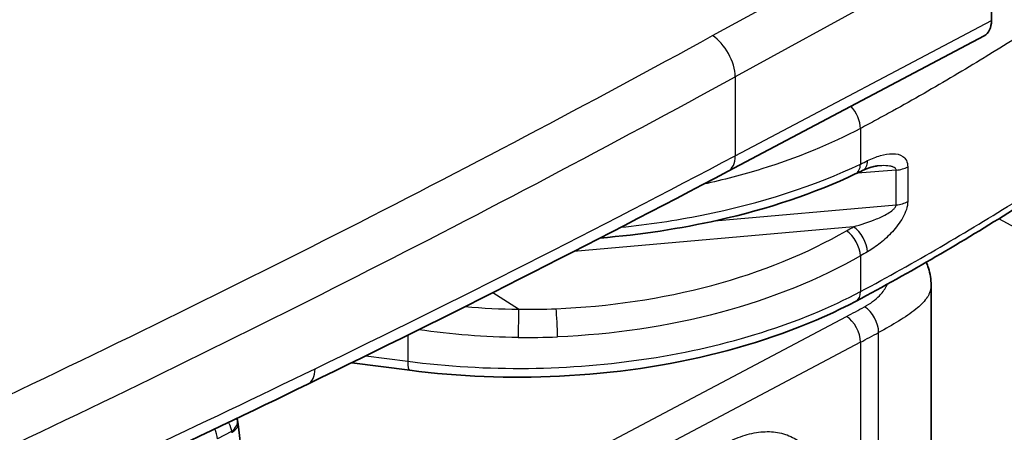
# Model space of a CAD drawing. Units: millimetres. Extents: x 65 to 4963, y 36 to 2284.
# Drawn here: x 1624 to 1662, y 403 to 419 of the extents above; entities that cross this region are included whole.
import ezdxf

# ---------------------------------------------------------------- set-up
doc = ezdxf.new("R2010")
doc.units = ezdxf.units.MM
doc.header["$LTSCALE"] = 4.5
doc.layers.add('Visible (ISO)', color=7, linetype='Continuous', lineweight=35)
doc.layers.add('Visible Narrow (ISO)', color=7, linetype='Continuous', lineweight=25)

msp = doc.modelspace()

# ---------------------------------------------------------------- linework, layer by layer
at = {"layer": 'Visible (ISO)'}
for p, q in [((1661.47, 422.146), (1661.47, 418.944)), ((1661.193, 418.355), (1651.44, 413.199)), ((1657.115, 413.401), (1657.114, 413.401)), ((1640.201, 410.678), (1640.201, 410.678)), ((1659.172, 408.853), (1659.172, 388.031)), ((1632.051, 406.566), (1632.051, 406.566)), ((1630.256, 405.684), (1630.256, 405.684)), ((1639.322, 405.62), (1637.112, 405.907)), ((1633.649, 396.303), (1632.784, 403.572))]:
    msp.add_line(p, q, dxfattribs=at)
for centre, major_axis, ratio, start_param, end_param in [((1660.571, 419.463), (-0.636, 1.1), 0.577174, 3.119775, 3.926268), ((1656.215, 413.939), (0.343, -0.716), 0.582834, 0, 0.000023), ((1632.02, 403.517), (0.735, 0.203), 0.560012, 6.283185, 6.2837)]:
    msp.add_ellipse(centre, major_axis=major_axis, ratio=ratio, start_param=start_param, end_param=end_param, dxfattribs=at)
for points in [[(1651.44, 413.199), (1646.209, 410.433), (1640.874, 407.73), (1635.442, 405.093)], [(1656.558, 413.223), (1656.468, 413.18), (1656.377, 413.137), (1656.286, 413.094)], [(1662.271, 411.712), (1660.361, 410.52), (1658.395, 409.354), (1656.318, 408.255)], [(1635.442, 405.093), (1631.084, 402.977), (1626.663, 400.903), (1622.181, 398.872)], [(1632.733, 403.787), (1632.741, 403.765), (1632.748, 403.742), (1632.755, 403.72)], [(1632.755, 403.72), (1632.768, 403.671), (1632.778, 403.622), (1632.784, 403.572)]]:
    msp.add_open_spline(points, degree=3, dxfattribs=at)
for points, knots in [([(1657.114, 413.401), (1657.072, 413.398), (1657.013, 413.388), (1656.865, 413.349), (1656.771, 413.317), (1656.636, 413.259), (1656.597, 413.242), (1656.558, 413.223)], [0, 0, 0, 0, 0.03634967, 0.03634967, 0.0814625, 0.0814625, 0.09906452, 0.09906452, 0.09906452, 0.09906452]), ([(1656.286, 413.094), (1654.746, 412.363), (1652.96, 411.763), (1649.632, 411.014), (1648.11, 410.783), (1646.565, 410.655)], [0, 0, 0, 0, 0.619115, 0.619115, 1.085921, 1.085921, 1.085921, 1.085921]), ([(1658.986, 409.735), (1659.017, 409.661), (1659.044, 409.586), (1659.134, 409.299), (1659.172, 409.076), (1659.172, 408.854)], [0.3443983, 0.3443983, 0.3443983, 0.3443983, 0.3728784, 0.3728784, 0.4512053, 0.4512053, 0.4512053, 0.4512053]), ([(1656.318, 408.255), (1654.772, 407.436), (1652.978, 406.762), (1649.161, 405.796), (1647.089, 405.493), (1643.119, 405.302), (1641.177, 405.379), (1639.322, 405.62)], [0, 0, 0, 0, 0.621227, 0.621227, 1.244267, 1.244267, 1.815578, 1.815578, 1.815578, 1.815578])]:
    msp.add_open_spline(points, degree=3, knots=knots, dxfattribs=at)
at = {"layer": 'Visible Narrow (ISO)'}
for p, q in [((1650.846, 418.362), (1660.58, 423.697)), ((1661.47, 422.146), (1651.713, 416.798)), ((1651.713, 413.785), (1661.47, 418.944)), ((1651.713, 416.798), (1651.713, 413.785)), ((1656.483, 414.827), (1656.483, 413.473)), ((1657.842, 413.243), (1656.365, 413.131)), ((1657.842, 411.917), (1657.842, 413.243)), ((1658.282, 413.368), (1658.282, 412.043)), ((1644.891, 413.126), (1644.891, 413.126)), ((1642.805, 412.03), (1642.805, 412.03)), ((1650.928, 411.306), (1657.842, 411.917)), ((1661.525, 411.512), (1661.525, 411.512)), ((1662.384, 411.041), (1661.75, 411.389)), ((1656.212, 411.083), (1645.566, 410.142)), ((1656.483, 409.978), (1656.483, 408.618)), ((1636.826, 408.955), (1636.826, 408.955)), ((1643.46, 407.942), (1642.481, 408.574)), ((1634.946, 408.007), (1634.946, 408.007)), ((1634.113, 396.124), (1655.951, 407.67)), ((1632.578, 406.827), (1632.578, 406.827)), ((1639.242, 406.956), (1639.242, 405.961)), ((1657.174, 384.488), (1657.174, 407.058)), ((1656.483, 406.687), (1634.645, 395.141)), ((1656.483, 406.687), (1656.483, 384.116)), ((1637.645, 406.169), (1639.242, 405.961)), ((1629.898, 405.509), (1629.898, 405.509)), ((1632.529, 403.292), (1631.998, 403.011))]:
    msp.add_line(p, q, dxfattribs=at)
for centre, major_axis, ratio, start_param, end_param in [((1387.525, 580.114), (-414.445, -49.494), 0.564435, 2.102289, 2.190103), ((1650.847, 417.334), (-0.61, 1.114), 0.551793, 3.939678, 5.501438), ((1305.233, 635.018), (-508.013, -0.136), 0.58753, 2.245035, 2.321171), ((1655.946, 415.165), (0.371, -0.702), 0.551969, 0.806574, 2.052239), ((1305.232, 624.531), (508.015, -0.133), 0.567079, 5.420826, 5.463069), ((1650.847, 414.322), (0.594, -1.123), 0.561863, 0, 0.806492), ((1656.215, 413.939), (0.343, -0.716), 0.582834, 0.000023, 0.82877), ((1655.946, 413.811), (0.34, -0.717), 0.579395, 0, 0.830975), ((1657.728, 413.696), (0.794, 0), 0.57735, 4.857122, 5.485844), ((1657.728, 412.371), (0.794, 0), 0.57735, 4.857122, 5.485844), ((1655.946, 410.316), (0.396, -0.688), 0.526343, 0.786648, 2.303555), ((1656.208, 410.468), (0.4, -0.686), 0.529373, 0.783948, 2.301084), ((1636.066, 408.219), (-0.126, -0.784), 0.170134, 4.329897, 4.329949), ((1655.946, 408.956), (0.371, -0.702), 0.551441, 0, 0.806138), ((1643.456, 407.327), (-0.007, -0.794), 0.003868, 3.825775, 5.32791), ((1643.622, 419.453), (18.213, -0.113), 0.632035, 4.707397, 4.78608), ((1644.888, 407.349), (-0.032, 0.793), 0.057055, 4.095755, 5.597678), ((1656.63, 407.391), (-0.379, 0.697), 0.559724, 3.941763, 5.503835), ((1655.946, 407.025), (0.371, -0.702), 0.551793, 0.806429, 2.368504), ((1643.618, 418.841), (-19.011, 0.113), 0.629821, 1.565653, 1.644311), ((1663.73, 413.291), (-13.32, -8.728), 0.122712, 0.917291, 0.977752), ((1632.331, 407.329), (0.102, 0.787), 0.191585, 2.696519, 2.696583), ((1305.235, 624.528), (508.011, -0.132), 0.567078, 5.386933, 5.420826), ((1634.888, 406.235), (0.555, -1.142), 0.535927, 0, 0.824962), ((1639.424, 406.407), (-0.102, -0.787), 0.191585, 5.339518, 6.283185), ((1632.02, 403.517), (0.735, 0.203), 0.560012, 5.312765, 6.283185), ((1632.027, 403.482), (0.757, 0.09), 0.47792, 5.425832, 6.283186), ((1631.319, 403.311), (0.475, -0.898), 0.551765, 0.960829, 1.37013), ((1632.348, 403.158), (-0.1, -0.236), 0.682139, 2.266617, 2.429411), ((1632.027, 403.482), (-0.757, -0.09), 0.47792, 2.249747, 2.284239)]:
    msp.add_ellipse(centre, major_axis=major_axis, ratio=ratio, start_param=start_param, end_param=end_param, dxfattribs=at)
for points, knots in [([(1680.057, 435.214), (1680.057, 434.953), (1680.038, 434.693), (1679.998, 434.432), (1679.992, 434.392), (1679.985, 434.352), (1679.978, 434.312), (1679.948, 434.141), (1679.91, 433.969), (1679.863, 433.8), (1679.831, 433.684), (1679.796, 433.569), (1679.757, 433.454), (1679.739, 433.402), (1679.721, 433.35), (1679.702, 433.298), (1679.486, 432.712), (1679.184, 432.146), (1678.821, 431.594), (1678.777, 431.527), (1678.732, 431.461), (1678.687, 431.395), (1678.322, 430.863), (1677.902, 430.344), (1677.444, 429.834), (1677.379, 429.762), (1677.313, 429.69), (1677.247, 429.618), (1676.982, 429.33), (1676.704, 429.045), (1676.419, 428.764), (1676.209, 428.557), (1675.994, 428.351), (1675.776, 428.147), (1675.7, 428.076), (1675.624, 428.005), (1675.547, 427.934), (1675.029, 427.456), (1674.491, 426.985), (1673.94, 426.52), (1673.864, 426.457), (1673.788, 426.393), (1673.712, 426.329), (1672.515, 425.329), (1671.257, 424.353), (1669.963, 423.397), (1669.903, 423.353), (1669.843, 423.309), (1669.783, 423.265), (1668.462, 422.294), (1667.104, 421.343), (1665.712, 420.41), (1665.674, 420.385), (1665.636, 420.359), (1665.599, 420.334), (1664.18, 419.385), (1662.727, 418.454), (1661.235, 417.545), (1661.218, 417.535), (1661.202, 417.526), (1661.186, 417.516), (1660.436, 417.059), (1659.675, 416.608), (1658.901, 416.164), (1658.894, 416.16), (1658.888, 416.156), (1658.881, 416.152), (1658.492, 415.929), (1658.1, 415.708), (1657.704, 415.489), (1657.503, 415.377), (1657.301, 415.266), (1657.097, 415.156), (1656.995, 415.101), (1656.893, 415.046), (1656.791, 414.991), (1656.688, 414.937), (1656.587, 414.883), (1656.483, 414.827)], [0.01051457, 0.01051457, 0.01051457, 0.01051457, 0.01186209, 0.01186209, 0.01186209, 0.01206947, 0.01206947, 0.01206947, 0.0129525, 0.0129525, 0.0129525, 0.01355668, 0.01355668, 0.01355668, 0.01383291, 0.01383291, 0.01383291, 0.01694587, 0.01694587, 0.01694587, 0.01732141, 0.01732141, 0.01732141, 0.02033505, 0.02033505, 0.02033505, 0.02076304, 0.02076304, 0.02076304, 0.02246852, 0.02246852, 0.02246852, 0.02372424, 0.02372424, 0.02372424, 0.02416062, 0.02416062, 0.02416062, 0.02711343, 0.02711343, 0.02711343, 0.02751907, 0.02751907, 0.02751907, 0.0338918, 0.0338918, 0.0338918, 0.03418675, 0.03418675, 0.03418675, 0.04067017, 0.04067017, 0.04067017, 0.04084657, 0.04084657, 0.04084657, 0.04744854, 0.04744854, 0.04744854, 0.04751966, 0.04751966, 0.04751966, 0.05083773, 0.05083773, 0.05083773, 0.05086624, 0.05086624, 0.05086624, 0.05253232, 0.05253232, 0.05253232, 0.05337962, 0.05337962, 0.05337962, 0.05380326, 0.05380326, 0.05380326, 0.05422691, 0.05422691, 0.05422691, 0.05422691]), ([(1656.483, 414.827), (1655.343, 414.226), (1654.077, 413.707), (1652.72, 413.286), (1652.003, 413.064), (1651.261, 412.869), (1650.5, 412.703)], [0.0349066, 0.0349066, 0.0349066, 0.0349066, 0.2782208, 0.2782208, 0.2782208, 0.4067388, 0.4067388, 0.4067388, 0.4067388]), ([(1656.754, 413.603), (1656.92, 413.682), (1657.083, 413.746), (1657.243, 413.792), (1657.403, 413.838), (1657.558, 413.866), (1657.704, 413.866), (1657.849, 413.866), (1657.987, 413.839), (1658.096, 413.762), (1658.205, 413.686), (1658.282, 413.555), (1658.282, 413.368)], [0, 0, 0, 0, 0.000675268, 0.000675268, 0.000675268, 0.001350536, 0.001350536, 0.001350536, 0.002025805, 0.002025805, 0.002025805, 0.002701073, 0.002701073, 0.002701073, 0.002701073]), ([(1647.353, 411.063), (1648.402, 411.172), (1649.44, 411.327), (1650.445, 411.528), (1652.694, 411.978), (1654.768, 412.656), (1656.483, 413.473)], [3.3371863, 3.3371863, 3.3371863, 3.3371863, 3.5048242, 3.5048242, 3.5048242, 3.8797338, 3.8797338, 3.8797338, 3.8797338]), ([(1657.842, 413.243), (1657.842, 413.256), (1657.839, 413.269), (1657.833, 413.28), (1657.826, 413.297), (1657.814, 413.311), (1657.8, 413.322), (1657.794, 413.327), (1657.787, 413.332), (1657.781, 413.336), (1657.776, 413.339), (1657.771, 413.342), (1657.766, 413.345), (1657.75, 413.353), (1657.733, 413.36), (1657.716, 413.367), (1657.708, 413.369), (1657.7, 413.372), (1657.693, 413.374), (1657.676, 413.379), (1657.659, 413.383), (1657.642, 413.387), (1657.602, 413.395), (1657.561, 413.401), (1657.518, 413.404), (1657.423, 413.413), (1657.323, 413.412), (1657.224, 413.408), (1657.188, 413.406), (1657.151, 413.404), (1657.115, 413.401)], [0, 0, 0, 0, 0.0000499666, 0.0000499666, 0.0000499666, 0.0001218582, 0.0001218582, 0.0001218582, 0.0001523228, 0.0001523228, 0.0001523228, 0.0001751712, 0.0001751712, 0.0001751712, 0.0002437165, 0.0002437165, 0.0002437165, 0.000274181, 0.000274181, 0.000274181, 0.0003372451, 0.0003372451, 0.0003372451, 0.0004874329, 0.0004874329, 0.0004874329, 0.0008251597, 0.0008251597, 0.0008251597, 0.0009490715, 0.0009490715, 0.0009490715, 0.0009490715]), ([(1656.483, 408.618), (1657.52, 409.168), (1658.529, 409.735), (1660.508, 410.89), (1661.478, 411.478), (1662.434, 412.074)], [-0.00000006, -0.00000006, -0.00000006, -0.00000006, 0.004223215, 0.004223215, 0.008446489, 0.008446489, 0.008446489, 0.008446489]), ([(1656.212, 411.083), (1656.508, 411.163), (1656.802, 411.258), (1657.092, 411.38), (1657.237, 411.441), (1657.382, 411.509), (1657.52, 411.591), (1657.588, 411.632), (1657.656, 411.677), (1657.717, 411.73), (1657.748, 411.756), (1657.776, 411.784), (1657.8, 411.816), (1657.824, 411.847), (1657.842, 411.883), (1657.842, 411.917)], [0, 0, 0, 0, 0.000964407, 0.000964407, 0.000964407, 0.00144661, 0.00144661, 0.00144661, 0.001687712, 0.001687712, 0.001687712, 0.001808263, 0.001808263, 0.001808263, 0.001928814, 0.001928814, 0.001928814, 0.001928814]), ([(1658.282, 412.043), (1658.282, 411.949), (1658.263, 411.846), (1658.229, 411.743), (1658.196, 411.639), (1658.148, 411.535), (1658.094, 411.436), (1657.984, 411.239), (1657.845, 411.057), (1657.697, 410.895), (1657.549, 410.732), (1657.393, 410.591), (1657.235, 410.465), (1657.076, 410.339), (1656.914, 410.228), (1656.748, 410.132)], [0, 0, 0, 0, 0.000340923, 0.000340923, 0.000340923, 0.000681847, 0.000681847, 0.000681847, 0.001363693, 0.001363693, 0.001363693, 0.00204554, 0.00204554, 0.00204554, 0.002727386, 0.002727386, 0.002727386, 0.002727386]), ([(1644.892, 407.964), (1646.893, 408.045), (1648.928, 408.344), (1650.824, 408.852), (1652.72, 409.361), (1654.471, 410.078), (1655.95, 410.931)], [0, 0, 0, 0, 0.3359152, 0.3359152, 0.3359152, 0.6718307, 0.6718307, 0.6718307, 0.6718307]), ([(1656.483, 409.978), (1654.939, 409.091), (1653.112, 408.345), (1651.133, 407.816), (1649.155, 407.287), (1647.032, 406.977), (1644.944, 406.892)], [5.6113546, 5.6113546, 5.6113546, 5.6113546, 5.9472701, 5.9472701, 5.9472701, 6.2831853, 6.2831853, 6.2831853, 6.2831853]), ([(1656.635, 408.036), (1656.858, 408.157), (1657.047, 408.298), (1657.202, 408.459), (1657.224, 408.482), (1657.246, 408.506), (1657.266, 408.529), (1657.371, 408.648), (1657.454, 408.773), (1657.514, 408.902)], [0, 0, 0, 0, 0.109375, 0.109375, 0.109375, 0.125, 0.125, 0.125, 0.2071323, 0.2071323, 0.2071323, 0.2071323]), ([(1659.172, 408.854), (1659.172, 408.843), (1659.172, 408.832), (1659.171, 408.82), (1659.17, 408.799), (1659.168, 408.778), (1659.165, 408.755), (1659.152, 408.664), (1659.123, 408.585), (1659.091, 408.518), (1659.075, 408.484), (1659.058, 408.453), (1659.041, 408.426), (1659.032, 408.412), (1659.024, 408.398), (1659.015, 408.386), (1659.01, 408.379), (1659.006, 408.372), (1659.001, 408.365), (1658.998, 408.361), (1658.994, 408.355), (1658.992, 408.352), (1658.992, 408.352), (1658.991, 408.351), (1658.991, 408.351), (1658.937, 408.276), (1658.874, 408.205), (1658.806, 408.137), (1658.74, 408.071), (1658.669, 408.008), (1658.596, 407.948), (1658.594, 407.946), (1658.592, 407.945), (1658.589, 407.943), (1658.4, 407.789), (1658.177, 407.639), (1657.936, 407.492), (1657.695, 407.345), (1657.437, 407.2), (1657.174, 407.058)], [0.4759578, 0.4759578, 0.4759578, 0.4759578, 0.484375, 0.484375, 0.484375, 0.5, 0.5, 0.5, 0.5625, 0.5625, 0.5625, 0.59375, 0.59375, 0.59375, 0.609375, 0.609375, 0.609375, 0.6184878, 0.6184878, 0.6184878, 0.6244392, 0.6244392, 0.6244392, 0.625, 0.625, 0.625, 0.6875, 0.6875, 0.6875, 0.7480469, 0.7480469, 0.7480469, 0.75, 0.75, 0.75, 0.875, 0.875, 0.875, 1, 1, 1, 1]), ([(1639.242, 405.961), (1640.746, 405.766), (1642.293, 405.675), (1643.838, 405.693), (1645.383, 405.711), (1646.925, 405.837), (1648.42, 406.067), (1649.915, 406.298), (1651.363, 406.633), (1652.72, 407.062), (1654.077, 407.491), (1655.343, 408.015), (1656.483, 408.618)], [2.133429, 2.133429, 2.133429, 2.133429, 2.3767433, 2.3767433, 2.3767433, 2.6200575, 2.6200575, 2.6200575, 2.8633718, 2.8633718, 2.8633718, 3.1066861, 3.1066861, 3.1066861, 3.1066861]), ([(1632.414, 403.634), (1632.419, 403.624), (1632.424, 403.614), (1632.429, 403.604), (1632.481, 403.496), (1632.514, 403.389), (1632.529, 403.292)], [2.5827, 2.5827, 2.5827, 2.5827, 2.6160422, 2.6160422, 2.6160422, 2.9784934, 2.9784934, 2.9784934, 2.9784934]), ([(1651.37, 402.847), (1651.611, 402.976), (1651.85, 403.075), (1652.085, 403.147), (1652.321, 403.218), (1652.551, 403.262), (1652.771, 403.277), (1652.991, 403.292), (1653.203, 403.279), (1653.403, 403.238), (1653.603, 403.196), (1653.788, 403.127), (1653.956, 403.03), (1654.125, 402.933), (1654.278, 402.806), (1654.411, 402.656), (1654.543, 402.505), (1654.656, 402.332), (1654.748, 402.136), (1654.84, 401.94), (1654.911, 401.721), (1654.958, 401.488), (1655.005, 401.254), (1655.03, 401.004), (1655.029, 400.737)], [0, 0, 0, 0, 0.000974705, 0.000974705, 0.000974705, 0.00194941, 0.00194941, 0.00194941, 0.002924115, 0.002924115, 0.002924115, 0.00389882, 0.00389882, 0.00389882, 0.004873525, 0.004873525, 0.004873525, 0.00584823, 0.00584823, 0.00584823, 0.006822934, 0.006822934, 0.006822934, 0.007797639, 0.007797639, 0.007797639, 0.007797639])]:
    msp.add_open_spline(points, degree=3, knots=knots, dxfattribs=at)
for points in [[(1656.483, 413.473), (1656.573, 413.516), (1656.664, 413.559), (1656.754, 413.603)], [(1655.95, 410.931), (1656.038, 410.982), (1656.125, 411.032), (1656.212, 411.083)], [(1656.748, 410.132), (1656.659, 410.08), (1656.571, 410.029), (1656.483, 409.978)], [(1641.425, 408.044), (1642.1, 407.984), (1642.78, 407.95), (1643.46, 407.942)], [(1655.951, 407.67), (1656.175, 407.788), (1656.403, 407.91), (1656.635, 408.036)], [(1643.449, 406.869), (1642.174, 406.88), (1640.903, 406.981), (1639.657, 407.162)]]:
    msp.add_open_spline(points, degree=3, dxfattribs=at)

doc.saveas('drawing.dxf')
